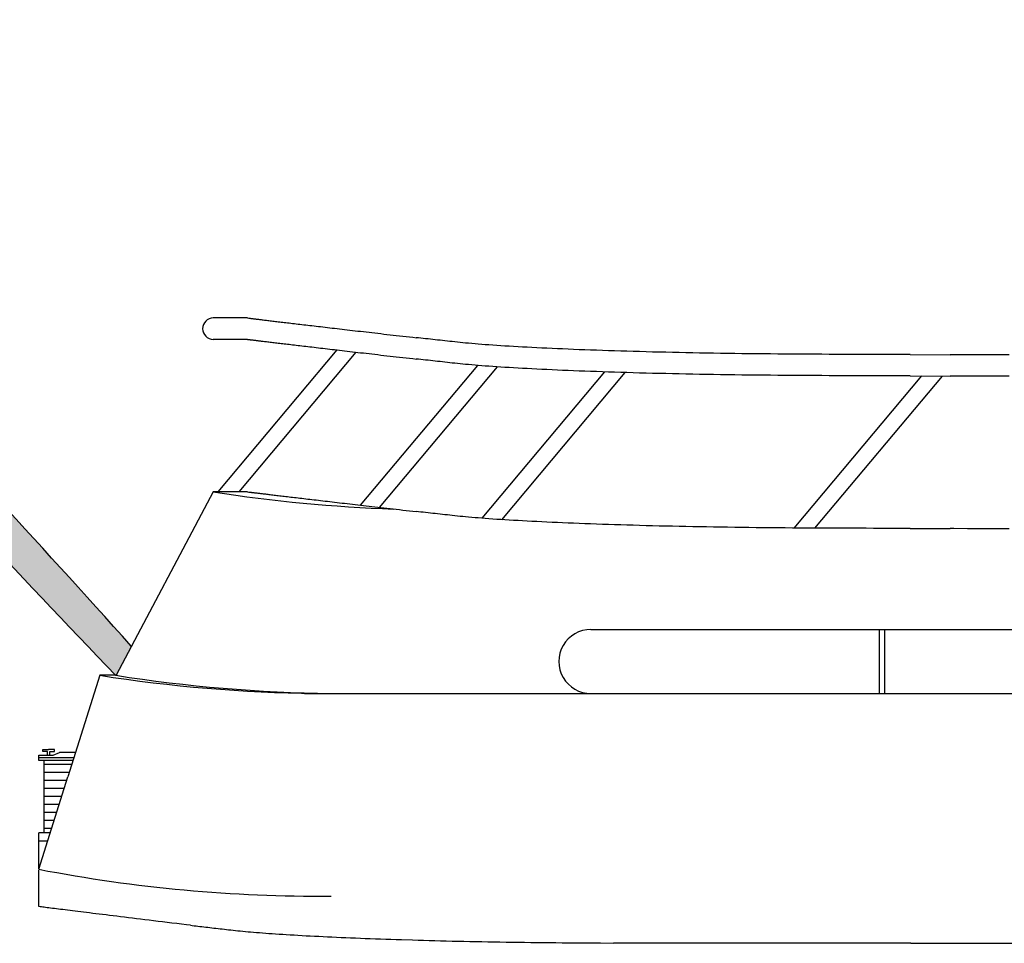
# Model space of a CAD drawing. Extents: x 8 to 168, y 6 to 143.
# Drawn here: x 33 to 41, y 77 to 84 of the extents above; entities that cross this region are included whole.
import ezdxf

# ---------------------------------------------------------------- set-up
doc = ezdxf.new("R2010")
doc.units = 0
doc.header["$LTSCALE"] = 15
doc.header["$MEASUREMENT"] = 0
doc.layers.get('0').update_dxf_attribs({"linetype": 'CONTINUOUS'})
doc.layers.add('FINALOUTLINES', color=7, linetype='CONTINUOUS')

msp = doc.modelspace()

# ---------------------------------------------------------------- hatches: boundary and pattern name
h = msp.add_hatch(color=256)
h.paths.add_polyline_path([(29.38088500742742, 83.81978556325578), (29.27562295433745, 83.72376850818239, -0.001034422176407706), (29.27070992719018, 83.7109850859805), (29.27071823275037, 83.71097097239169, 0.01136719267108919), (33.77729203680792, 78.79076076970796), (33.89879866445699, 79.02020272470634, 0.01122970176421235)])
h.paths.add_polyline_path([(29.38088500742742, 83.81978556325578), (29.38070819867789, 83.81996513786419), (29.38088500726735, 83.81978556310992), (29.42983753966473, 83.86443867276262, 1), (29.21856478881455, 83.6717216702126)])

# ---------------------------------------------------------------- linework, layer by layer
for p, q in [((34.8062051241759, 81.58160546268209, -1.2501753), (34.53874519305464, 81.58160546268209, -1.2501753)), ((34.8062051241759, 81.58160546268209, -1.2501753), (34.81684311841673, 81.58038286263445, -1.2501753)), ((34.81684311841673, 81.58038286263445, -1.2501753), (34.81916278787321, 81.58008467703337, -1.2501753)), ((34.81916278787321, 81.58008467703337, -1.2501753), (34.82172214674938, 81.57975263047376, -1.2501753)), ((34.8215862817342, 81.57976980354329, -1.2501753), (34.82434087982256, 81.57943082091538, -1.2501753)), ((34.82434087982256, 81.57943082091526, -1.2501753), (34.82754373725038, 81.57906239465751, -1.2501753)), ((34.82754373725038, 81.57906239465751, -1.2501753), (34.83089420705437, 81.57864833659823, -1.2501753)), ((34.83089420705437, 81.57864833659823, -1.2501753), (34.83452077347101, 81.57823295665355, -1.2501753)), ((34.83452077347101, 81.57823295665355, -1.2501753), (34.83846032587462, 81.57775188919811, -1.2501753)), ((34.83847124860768, 81.5777505524718, -1.2501753), (34.84267083747545, 81.57723548024819, -1.2501753)), ((34.84257453290775, 81.57724706436454, -1.2501753), (34.84701015487008, 81.57672399101898, -1.2501753)), ((34.84711652370606, 81.57671117005225, -1.2501753), (34.85182718423675, 81.57613108871305, -1.2501753)), ((34.85168653670553, 81.57614792323409, -1.2501753), (34.85668523762433, 81.57556684175461, -1.2501753)), ((34.85672313279065, 81.57556240140559, -1.2501753), (34.86201587493997, 81.57493731375553, -1.2501753)), ((34.86202972500541, 81.57493567332403, -1.2501753), (34.8675785030573, 81.57427658090592, -1.2501753)), ((34.86759967989565, 81.57427405449721, -1.2501753), (34.87352614882548, 81.57356332928293, -1.2501753)), ((34.87352614882548, 81.57356332928293, -1.2501753), (34.87951398844234, 81.57279922213957, -1.2501753)), ((34.87930745047197, 81.5728245309698, -1.2501753), (34.88573535179603, 81.57206942508867, -1.2501753)), ((34.8857761049112, 81.57206459700012, -1.2501753), (34.89242303694482, 81.57127048564962, -1.2501753)), ((34.89242991575884, 81.57126966267549, -1.2501753), (34.89929187794405, 81.5704475473982, -1.2501753)), ((34.89929270337961, 81.57044744848793, -1.2501753), (34.90649124059928, 81.5695845253382, -1.2501753)), ((34.90649124059928, 81.5695845253382, -1.2501753), (34.91386721389426, 81.56866848344464, -1.2501753)), ((34.91381010667828, 81.56867525586983, -1.2501753), (34.92153518989289, 81.56775912741, -1.2501753)), ((34.92150387869697, 81.56776281662894, -1.2501753), (34.9295120940551, 81.56682537742165, -1.2501753)), ((34.9295120940551, 81.56682537742165, -1.2501753), (34.93777093030076, 81.56584722382559, -1.2501753)), ((34.93777093030076, 81.56584722382559, -1.2501753), (34.94622853371766, 81.56483158850199, -1.2501753)), ((34.94622853371766, 81.56483158850199, -1.2501753), (34.95494986100675, 81.56378966878151, -1.2501753)), ((34.95494986100675, 81.56378966878151, -1.2501753), (34.96406033344465, 81.562702095507, -1.2501753)), ((34.96406033344465, 81.562702095507, -1.2501753), (34.97336663837632, 81.56158193843817, -1.2501753)), ((34.97336663837632, 81.56158193843817, -1.2501753), (34.9828737871394, 81.56046199582545, -1.2501753)), ((34.9828737871394, 81.56046199582545, -1.2501753), (34.99275592776394, 81.55930630977377, -1.2501753)), ((34.99275592776394, 81.55930630977377, -1.2501753), (35.00286635711745, 81.55808808209497, -1.2501753)), ((35.00286635711745, 81.55808808209497, -1.2501753), (35.01324481238771, 81.55682890553283, -1.2501753)), ((35.01324481238771, 81.55682890553283, -1.2501753), (35.02388836999671, 81.55556569765281, -1.2501753)), ((35.02388836999671, 81.55556569765281, -1.2501753), (35.03480790113463, 81.55425851435905, -1.2501753)), ((35.03480790113463, 81.55425851435905, -1.2501753), (35.04596376994596, 81.55293108213493, -1.2501753)), ((35.04596376994596, 81.55293108213493, -1.2501753), (35.05743686555434, 81.55160424566725, -1.2501753)), ((35.05743686555434, 81.55160424566725, -1.2501753), (35.06914950790451, 81.55019304778864, -1.2501753)), ((35.06912197530619, 81.55019634646919, -1.2501753), (35.08111630399071, 81.54876739588997, -1.2501753)), ((35.08111630399071, 81.54876739588997, -1.2501753), (35.09338302403557, 81.54729718973715, -1.2501753)), ((35.09337279507599, 81.54729841314611, -1.2501753), (35.10590055172361, 81.54580320348737, -1.2501753)), ((35.10586294205132, 81.5458076576042, -1.2501753), (35.11861272982787, 81.54430944752471, -1.2501753)), ((35.11858660587313, 81.54431250060031, -1.2501753), (35.13168064633646, 81.54279048493322, -1.2501753)), ((35.13168064633646, 81.54279048493322, -1.2501753), (35.14504952092466, 81.54119326096998, -1.2501753)), ((35.14502479436123, 81.5411962001499, -1.2501753), (35.15862370120522, 81.53958797464395, -1.2501753)), ((35.15859675681713, 81.53959114333907, -1.2501753), (35.17243469717869, 81.5379729164307, -1.2501753)), ((35.17243300109112, 81.53797311470271, -1.2501753), (35.18658361803318, 81.5363194254079, -1.2501753)), ((35.18658361803318, 81.5363194254079, -1.2501753), (35.2009746359472, 81.53459918419503, -1.2501753)), ((35.20092840301368, 81.53460465830199, -1.2501753), (35.21561319823013, 81.53288256538826, -1.2501753)), ((35.23054081225564, 81.53112049285448, -1.2501753), (35.24572494137828, 81.52932924168465, -1.2501753)), ((35.24572494137828, 81.52932924168465, -1.2501753), (35.26113824601634, 81.52752520450042, -1.2501753)), ((35.26112805677622, 81.52752639455468, -1.2501753), (35.27686621379326, 81.52569215237327, -1.2501753)), ((35.27686621379326, 81.52569215237327, -1.2501753), (35.29288245959833, 81.52379888689893, -1.2501753)), ((35.29286988131935, 81.5238003698895, -1.2501753), (35.30912316035756, 81.52188910189079, -1.2501753)), ((35.30911044131062, 81.52189059359637, -1.2501753), (35.32561275527041, 81.51996032293323, -1.2501753)), ((35.32560701518014, 81.51996099354267, -1.2501753), (35.34238646148151, 81.51800301118578, -1.2501753)), ((35.34238646148151, 81.51800301118578, -1.2501753), (35.35938676748265, 81.51600003250553, -1.2501753)), ((35.35938676748265, 81.51600003250553, -1.2501753), (35.37672419854061, 81.5139667473976, -1.2501753)), ((35.37671194715585, 81.51396818052933, -1.2501753), (35.39430141355842, 81.51191589275686, -1.2501753)), ((35.39430417768745, 81.51191557005916, -1.2501753), (35.41213867844635, 81.50983227793915, -1.2501753)), ((35.41214336190387, 81.5098317303158, -1.2501753), (35.43022489730356, 81.50771543356791, -1.2501753)), ((35.43022814861251, 81.50771505276987, -1.2501753), (35.44856672005335, 81.5055657513941, -1.2501753)), ((35.44855423807167, 81.50556721048065, -1.2501753), (35.46719485186622, 81.50339390573913, -1.2501753)), ((35.4671922265079, 81.50339421166007, -1.2501753), (35.48609387690522, 81.50119290299187, -1.2501753)), ((35.48609935100831, 81.50119226473737, -1.2501753), (35.50526603856997, 81.49895495102044, -1.2501753)), ((35.50526795017504, 81.49895472779053, -1.2501753), (35.52468467279323, 81.49668640972618, -1.2501753)), ((35.52467605884885, 81.49668741421533, -1.2501753), (35.54431781302264, 81.4944010936266, -1.2501753)), ((35.54430397792021, 81.49440269936053, -1.2501753), (35.56427677851025, 81.49209137526589, -1.2501753)), ((35.56429734977064, 81.49208898432528, -1.2501753), (35.58452618626688, 81.48972765321867, -1.2501753)), ((35.5845235268971, 81.48972796347618, -1.2501753), (35.60498939662648, 81.48734162886353, -1.2501753)), ((35.60497688949908, 81.48734308337293, -1.2501753), (35.62568879373066, 81.48494074651649, -1.2501753)), ((35.62567901308648, 81.48494187861411, -1.2501753), (35.64664995364001, 81.48251953895283, -1.2501753)), ((35.6466746770966, 81.48251666819783, -1.2501753), (35.66793365803824, 81.48003532026235, -1.2501753)), ((35.66792079561492, 81.48003681751288, -1.2501753), (35.68945881568288, 81.47753646691285, -1.2501753)), ((35.68944527252825, 81.47753803464855, -1.2501753), (35.71122832695619, 81.4750236820853, -1.2501753)), ((35.71123127859028, 81.47502334117348, -1.2501753), (35.73325536681659, 81.4724779842627, -1.2501753)), ((35.73326996695687, 81.47247629168407, -1.2501753), (35.75553708926236, 81.4698869286027, -1.2501753)), ((35.75552462574706, 81.4698883741363, -1.2501753), (35.77809078998325, 81.46727800810993, -1.2501753)), ((35.77807606191345, 81.4672797064859, -1.2501753), (35.80091426429499, 81.4646543383559, -1.2501753)), ((35.80092640813382, 81.46465293875019, -1.2501753), (35.82401064501028, 81.46198556473018, -1.2501753)), ((35.82401347124687, 81.4619852379642, -1.2501753), (35.84734674304855, 81.45928585945649, -1.2501753)), ((35.84733748140206, 81.4592869288175, -1.2501753), (35.8709187879831, 81.45656954778542, -1.2501753)), ((35.87090280568373, 81.4565713832468, -1.2501753), (35.89475014956406, 81.45384200053184, -1.2501753)), ((35.89476900236696, 81.45383983408749, -1.2501753), (35.91892839000502, 81.45105244323861, -1.2501753)), ((35.91892015950361, 81.45105339117538, -1.2501753), (35.94335558584498, 81.4482439972412, -1.2501753)), ((35.94335096862415, 81.44824452757166, -1.2501753), (35.96817444937915, 81.44539612816811, -1.2501753)), ((35.96815723014879, 81.44539809675337, -1.2501753), (35.99342777359561, 81.44251969314269, -1.2501753)), ((35.9933507509013, 81.44252832121936, -1.2501753), (36.01902235058151, 81.43970092476093, -1.2501753)), ((36.01909746519596, 81.43969251393219, -1.2501753), (36.04499509657035, 81.43674510064488, -1.2501753)), ((36.04497155115678, 81.43674776679063, -1.2501753), (36.07118722712767, 81.43379435266195, -1.2501753)), ((36.07117212465891, 81.43379604850372, -1.2501753), (36.09769484368371, 81.43082763227142, -1.2501753)), ((36.09768406958756, 81.43082883526745, -1.2501753), (36.12449382886189, 81.42784241651077, -1.2501753)), ((34.8062051241759, 81.41491542268204, -1.2501753), (34.53874519305464, 81.41491542268204, -1.2501753)), ((34.8062051241759, 81.41491542268204, -1.2501753), (34.81684311841673, 81.4136928226344, -1.2501753)), ((34.81684311841673, 81.4136928226344, -1.2501753), (34.81916278787321, 81.41339463703343, -1.2501753)), ((34.81916278787321, 81.41339463703343, -1.2501753), (34.82172214674938, 81.41306259047371, -1.2501753)), ((34.8215862817342, 81.41307976354324, -1.2501753), (34.82434087982256, 81.41274078091533, -1.2501753)), ((34.82434087982256, 81.41274078091533, -1.2501753), (34.82754373725038, 81.41237235465758, -1.2501753)), ((34.82754373725038, 81.41237235465758, -1.2501753), (34.83089420705437, 81.41195829659819, -1.2501753)), ((34.83089420705437, 81.41195829659819, -1.2501753), (34.83452077347101, 81.41154291665362, -1.2501753)), ((34.83452077347101, 81.41154291665362, -1.2501753), (34.83846032587462, 81.41106184919818, -1.2501753)), ((34.83847124860768, 81.41106051247175, -1.2501753), (34.84267083747545, 81.41054544024826, -1.2501753)), ((34.84257453290775, 81.4105570243645, -1.2501753), (34.84701015487008, 81.41003395101905, -1.2501753)), ((34.84711652370606, 81.4100211300522, -1.2501753), (34.85182718423675, 81.40944104871312, -1.2501753)), ((34.85168653670553, 81.40945788323404, -1.2501753), (34.85668523762433, 81.40887680175467, -1.2501753)), ((34.85672313279065, 81.40887236140554, -1.2501753), (34.86201587493997, 81.40824727375559, -1.2501753)), ((34.86202972500541, 81.4082456333241, -1.2501753), (34.8675785030573, 81.40758654090598, -1.2501753)), ((34.86759967989565, 81.40758401449716, -1.2501753), (34.87352614882548, 81.40687328928288, -1.2501753)), ((34.87352614882548, 81.40687328928288, -1.2501753), (34.87951398844234, 81.40610918213963, -1.2501753)), ((34.87930745047197, 81.40613449096986, -1.2501753), (34.88573535179603, 81.40537938508862, -1.2501753)), ((34.8857761049112, 81.40537455700019, -1.2501753), (34.89242303694482, 81.40458044564957, -1.2501753)), ((34.89242991575884, 81.40457962267544, -1.2501753), (34.89929187794405, 81.40375750739827, -1.2501753)), ((34.89929270337961, 81.40375740848799, -1.2501753), (34.90649124059928, 81.40289448533827, -1.2501753)), ((34.90649124059928, 81.40289448533827, -1.2501753), (34.91386721389426, 81.4019784434447, -1.2501753)), ((34.91381010667828, 81.40198521586979, -1.2501753), (34.92153518989289, 81.40106908740995, -1.2501753)), ((34.92150387869697, 81.40107277662901, -1.2501753), (34.9295120940551, 81.4001353374216, -1.2501753)), ((34.9295120940551, 81.4001353374216, -1.2501753), (34.93777093030076, 81.39915718382565, -1.2501753)), ((34.93777093030076, 81.39915718382565, -1.2501753), (34.94622853371766, 81.39814154850194, -1.2501753)), ((34.94622853371766, 81.39814154850194, -1.2501753), (34.95494986100675, 81.39709962878146, -1.2501753)), ((34.95494986100675, 81.39709962878146, -1.2501753), (34.96406033344465, 81.39601205550707, -1.2501753)), ((34.96406033344465, 81.39601205550707, -1.2501753), (34.97336663837632, 81.39489189843823, -1.2501753)), ((34.97336663837632, 81.39489189843823, -1.2501753), (34.9828737871394, 81.3937719558254, -1.2501753)), ((34.9828737871394, 81.3937719558254, -1.2501753), (34.99275592776394, 81.39261626977384, -1.2501753)), ((34.99275592776394, 81.39261626977384, -1.2501753), (35.00286635711745, 81.39139804209492, -1.2501753)), ((35.00286635711745, 81.39139804209492, -1.2501753), (35.01324481238771, 81.39013886553278, -1.2501753)), ((35.01324481238771, 81.39013886553278, -1.2501753), (35.02388836999671, 81.38887565765276, -1.2501753)), ((35.02388836999671, 81.38887565765276, -1.2501753), (35.03480790113463, 81.38756847435911, -1.2501753)), ((35.03480790113463, 81.38756847435911, -1.2501753), (35.04596376994596, 81.386241042135, -1.2501753)), ((35.04596376994596, 81.386241042135, -1.2501753), (35.05743686555434, 81.38491420566731, -1.2501753)), ((35.05743686555434, 81.38491420566731, -1.2501753), (35.06914950790451, 81.38350300778859, -1.2501753)), ((35.06912197530619, 81.38350630646914, -1.2501753), (35.08111630399071, 81.38207735588992, -1.2501753)), ((35.08111630399071, 81.38207735588992, -1.2501753), (35.09338302403557, 81.3806071497371, -1.2501753)), ((35.09337279507599, 81.38060837314606, -1.2501753), (35.10590055172361, 81.37911316348732, -1.2501753)), ((35.10586294205132, 81.37911761760427, -1.2501753), (35.11861272982787, 81.37761940752466, -1.2501753)), ((35.11858660587313, 81.37762246060026, -1.2501753), (35.13168064633646, 81.37610044493329, -1.2501753)), ((35.13168064633646, 81.37610044493329, -1.2501753), (35.14504952092466, 81.37450322097004, -1.2501753)), ((35.14502479436123, 81.37450616014985, -1.2501753), (35.15862370120522, 81.3728979346439, -1.2501753)), ((35.15859675681713, 81.37290110333902, -1.2501753), (35.17243469717869, 81.37128287643077, -1.2501753)), ((35.17243300109112, 81.37128307470277, -1.2501753), (35.18658361803318, 81.36962938540785, -1.2501753)), ((35.18658361803318, 81.36962938540785, -1.2501753), (35.2009746359472, 81.3679091441951, -1.2501753)), ((35.20092840301368, 81.36791461830194, -1.2501753), (35.21561319823013, 81.36619252538821, -1.2501753)), ((35.23054081225564, 81.36443045285455, -1.2501753), (35.24572494137828, 81.36263920168471, -1.2501753)), ((35.24572494137828, 81.36263920168471, -1.2501753), (35.26113824601634, 81.36083516450049, -1.2501753)), ((35.26112805677622, 81.36083635455475, -1.2501753), (35.27686621379326, 81.35900211237333, -1.2501753)), ((35.27686621379326, 81.35900211237333, -1.2501753), (35.29288245959833, 81.357108846899, -1.2501753)), ((35.29286988131935, 81.35711032988945, -1.2501753), (35.30912316035756, 81.35519906189074, -1.2501753)), ((35.30911044131062, 81.35520055359632, -1.2501753), (35.32561275527041, 81.35327028293318, -1.2501753)), ((35.32560701518014, 81.35327095354262, -1.2501753), (35.34238646148151, 81.35131297118573, -1.2501753)), ((35.34238646148151, 81.35131297118573, -1.2501753), (35.35938676748265, 81.34930999250548, -1.2501753)), ((35.35938676748265, 81.34930999250548, -1.2501753), (35.37672419854061, 81.34727670739755, -1.2501753)), ((35.37671194715585, 81.34727814052928, -1.2501753), (35.39430141355842, 81.34522585275681, -1.2501753)), ((34.57667927753937, 80.22402868039353, -1.2501753), (35.50648081066538, 81.33212299789705, -1.2501753)), ((34.73987807249432, 80.22402868039353, -1.2501753), (35.65517300423744, 81.31483470358182, -1.2501753)), ((35.39430417768745, 81.34522553005911, -1.2501753), (35.41213867844635, 81.34314223793922, -1.2501753)), ((35.41214336190387, 81.34314169031575, -1.2501753), (35.43022489730356, 81.34102539356786, -1.2501753)), ((35.43022814861251, 81.34102501276993, -1.2501753), (35.44856672005335, 81.33887571139417, -1.2501753)), ((35.44855423807167, 81.3388771704806, -1.2501753), (35.46719485186622, 81.33670386573908, -1.2501753)), ((35.4671922265079, 81.33670417166002, -1.2501753), (35.48609387690522, 81.33450286299183, -1.2501753)), ((35.48609935100831, 81.33450222473732, -1.2501753), (35.50526603856997, 81.33226491102039, -1.2501753)), ((35.50526795017504, 81.3322646877906, -1.2501753), (35.52468467279323, 81.32999636972625, -1.2501753)), ((35.52467605884885, 81.32999737421528, -1.2501753), (35.54431781302264, 81.32771105362667, -1.2501753)), ((35.54430397792021, 81.3277126593606, -1.2501753), (35.56427677851025, 81.32540133526595, -1.2501753)), ((35.56429734977064, 81.32539894432534, -1.2501753), (35.58452618626688, 81.32303761321873, -1.2501753)), ((35.5845235268971, 81.32303792347614, -1.2501753), (35.60498939662648, 81.32065158886348, -1.2501753)), ((35.60497688949908, 81.320653043373, -1.2501753), (35.62568879373066, 81.31825070651644, -1.2501753)), ((35.62567901308648, 81.31825183861406, -1.2501753), (35.64664995364001, 81.31582949895278, -1.2501753)), ((35.6466746770966, 81.31582662819778, -1.2501753), (35.66793365803824, 81.3133452802623, -1.2501753)), ((35.66792079561492, 81.31334677751283, -1.2501753), (35.68945881568288, 81.3108464269128, -1.2501753)), ((35.68944527252825, 81.31084799464861, -1.2501753), (35.71122832695619, 81.30833364208524, -1.2501753)), ((35.71123127859028, 81.30833330117355, -1.2501753), (35.73325536681659, 81.30578794426276, -1.2501753)), ((35.73326996695687, 81.30578625168414, -1.2501753), (35.75553708926236, 81.30319688860266, -1.2501753)), ((35.75552462574706, 81.30319833413625, -1.2501753), (35.77809078998325, 81.30058796810988, -1.2501753)), ((35.77807606191345, 81.30058966648585, -1.2501753), (35.80091426429499, 81.29796429835585, -1.2501753)), ((35.80092640813382, 81.29796289875026, -1.2501753), (35.82401064501028, 81.29529552473014, -1.2501753)), ((35.82401347124687, 81.29529519796415, -1.2501753), (35.84734674304855, 81.29259581945644, -1.2501753)), ((35.84733748140206, 81.29259688881746, -1.2501753), (35.8709187879831, 81.28987950778537, -1.2501753)), ((35.87090280568373, 81.28988134324675, -1.2501753), (35.89475014956406, 81.28715196053179, -1.2501753)), ((35.89476900236696, 81.28714979408744, -1.2501753), (35.91892839000502, 81.28436240323856, -1.2501753)), ((35.91892015950361, 81.28436335117533, -1.2501753), (35.94335558584498, 81.28155395724127, -1.2501753)), ((35.94335096862415, 81.28155448757161, -1.2501753), (35.96817444937915, 81.27870608816806, -1.2501753)), ((35.96815723014879, 81.27870805675343, -1.2501753), (35.99342777359561, 81.27582965314275, -1.2501753)), ((35.9933507509013, 81.27583828121942, -1.2501753), (36.01902235058151, 81.27301088476088, -1.2501753)), ((36.01909746519596, 81.27300247393214, -1.2501753), (36.04499509657035, 81.27005506064495, -1.2501753)), ((35.68881246610545, 80.12003510698673, -1.2501753), (36.60429322411437, 81.21106258929683, -1.2501753)), ((35.83758210959422, 80.1028391138891, -1.2501753), (36.75804383006471, 81.19980267610515, -1.2501753)), ((36.04497155115678, 81.2700577267907, -1.2501753), (36.07118722712767, 81.2671043126619, -1.2501753)), ((36.07117212465891, 81.26710600850367, -1.2501753), (36.09769484368371, 81.26413759227148, -1.2501753)), ((36.09768406958756, 81.26413879526751, -1.2501753), (36.12449382886189, 81.26115237651084, -1.2501753)), ((36.63840554341368, 80.01748918933151, -1.2501753), (37.59735534901483, 81.16032106527348, -1.2501753)), ((36.79252670174174, 80.00667088326702, -1.2501753), (37.75630673642809, 81.15525920207517, -1.2501753)), ((39.07502741828284, 79.94154025220325, -1.2501753), (40.07122375701147, 81.12876081781428, -1.2501753)), ((39.23747222820748, 79.94064168783314, -1.2501753), (40.23374341884482, 81.12795145847315, -1.2501753)), ((34.53874853170782, 80.22402868039353, -1.2501753), (33.78007883562896, 78.7913527964505, -1.2501753)), ((34.80620846282545, 80.22402868039353, -1.2501753), (34.53874853170782, 80.22402868039353, -1.2501753)), ((34.80620846282545, 80.22402868039353, -1.2501753), (34.81684645706991, 80.22280608034578, -1.2501753)), ((34.81684645706991, 80.22280608034578, -1.2501753), (34.8191661265264, 80.22250789474481, -1.2501753)), ((34.8191661265264, 80.22250789474481, -1.2501753), (34.82172548539893, 80.22217584818509, -1.2501753)), ((34.82158962038739, 80.22219302125461, -1.2501753), (34.82434421847574, 80.2218540386267, -1.2501753)), ((34.82434421847574, 80.2218540386267, -1.2501753), (34.82754707590357, 80.22148561236895, -1.2501753)), ((34.82754707590357, 80.22148561236895, -1.2501753), (34.83089754570756, 80.22107155430956, -1.2501753)), ((34.83089754570756, 80.22107155430956, -1.2501753), (34.83452411212056, 80.22065617436499, -1.2501753)), ((34.83452411212056, 80.22065617436499, -1.2501753), (34.83846366452781, 80.22017510690955, -1.2501753)), ((34.83847458725722, 80.22017377018324, -1.2501753), (34.842674176125, 80.21965869795963, -1.2501753)), ((34.8425778715573, 80.21967028207598, -1.2501753), (34.84701349352326, 80.21914720873042, -1.2501753)), ((34.84711986235561, 80.21913438776369, -1.2501753), (34.8518305228863, 80.2185543064245, -1.2501753)), ((34.85168987535508, 80.21857114094553, -1.2501753), (34.85668857627388, 80.21799005946605, -1.2501753)), ((34.85672647144384, 80.21798561911703, -1.2501753), (34.86201921359316, 80.21736053146697, -1.2501753)), ((34.8620330636586, 80.21735889103547, -1.2501753), (34.86758184170685, 80.21669979861736, -1.2501753)), ((34.8676030185452, 80.21669727220865, -1.2501753), (34.87352948747503, 80.21598654699437, -1.2501753)), ((34.87352948747503, 80.21598654699437, -1.2501753), (34.87951732709189, 80.215222439851, -1.2501753)), ((34.87931078912516, 80.21524774868124, -1.2501753), (34.88573869044558, 80.2144926428, -1.2501753)), ((34.88577944356075, 80.21448781471156, -1.2501753), (34.89242637559437, 80.21369370336095, -1.2501753)), ((34.89243325440839, 80.21369288038693, -1.2501753), (34.8992952165936, 80.21287076510964, -1.2501753)), ((34.8992960420328, 80.21287066619936, -1.2501753), (34.90649457925247, 80.21200774304964, -1.2501753)), ((34.90649457925247, 80.21200774304964, -1.2501753), (34.91387055254745, 80.21109170115608, -1.2501753)), ((34.91381344533147, 80.21109847358116, -1.2501753), (34.92153852854244, 80.21018234512132, -1.2501753)), ((34.92150721734652, 80.21018603434038, -1.2501753), (34.92951543270829, 80.20924859513309, -1.2501753)), ((34.92951543270829, 80.20924859513309, -1.2501753), (34.93777426895394, 80.20827044153702, -1.2501753)), ((34.93777426895394, 80.20827044153702, -1.2501753), (34.94623187237084, 80.20725480621331, -1.2501753)), ((34.94623187237084, 80.20725480621331, -1.2501753), (34.9549531996563, 80.20621288649284, -1.2501753)), ((34.9549531996563, 80.20621288649284, -1.2501753), (34.9640636720942, 80.20512531321845, -1.2501753)), ((34.9640636720942, 80.20512531321845, -1.2501753), (34.97336997702951, 80.2040051561496, -1.2501753)), ((34.97336997702951, 80.2040051561496, -1.2501753), (34.98287712578895, 80.20288521353677, -1.2501753)), ((34.98287712578895, 80.20288521353677, -1.2501753), (34.99275926641712, 80.20172952748521, -1.2501753)), ((34.99275926641712, 80.20172952748521, -1.2501753), (35.002869695767, 80.20051129980641, -1.2501753)), ((35.002869695767, 80.20051129980641, -1.2501753), (35.01324815103726, 80.19925212324426, -1.2501753)), ((35.01324815103726, 80.19925212324426, -1.2501753), (35.02389170864626, 80.19798891536414, -1.2501753)), ((35.02389170864626, 80.19798891536414, -1.2501753), (35.03481123978781, 80.19668173207049, -1.2501753)), ((35.03481123978781, 80.19668173207049, -1.2501753), (35.04596710859551, 80.19535429984637, -1.2501753)), ((35.04596710859551, 80.19535429984637, -1.2501753), (35.05744020420389, 80.19402746337869, -1.2501753)), ((35.05744020420389, 80.19402746337869, -1.2501753), (35.0691528465577, 80.19261626550008, -1.2501753)), ((35.06912531395574, 80.19261956418063, -1.2501753), (35.0811196426439, 80.1911906136013, -1.2501753)), ((35.0811196426439, 80.1911906136013, -1.2501753), (35.09338636268512, 80.18972040744859, -1.2501753)), ((35.09337613372554, 80.18972163085755, -1.2501753), (35.10590389037316, 80.18822642119869, -1.2501753)), ((35.10586628070087, 80.18823087531564, -1.2501753), (35.11861606848106, 80.18673266523615, -1.2501753)), ((35.11858994452268, 80.18673571831175, -1.2501753), (35.13168398498601, 80.18521370264466, -1.2501753)), ((35.13168398498601, 80.18521370264466, -1.2501753), (35.14505285957421, 80.18361647868142, -1.2501753)), ((35.14502813301442, 80.18361941786122, -1.2501753), (35.1586270398584, 80.18201119235539, -1.2501753)), ((35.15860009546668, 80.18201436105039, -1.2501753), (35.17243803582824, 80.18039613414214, -1.2501753)), ((35.17243633974431, 80.18039633241415, -1.2501753), (35.18658695668273, 80.17874264311934, -1.2501753)), ((35.18658695668273, 80.17874264311934, -1.2501753), (35.20097797459675, 80.17702240190647, -1.2501753)), ((35.20093174166323, 80.17702787601331, -1.2501753), (35.21561653688332, 80.1753057830997, -1.2501753)), ((35.23054415090519, 80.17354371056592, -1.2501753), (35.24572828003147, 80.17175245939609, -1.2501753)), ((35.24572828003147, 80.17175245939609, -1.2501753), (35.26114158466953, 80.16994842221186, -1.2501753)), ((35.26113139542576, 80.16994961226612, -1.2501753), (35.27686955244644, 80.1681153700847, -1.2501753)), ((35.27686955244644, 80.1681153700847, -1.2501753), (35.29288579824788, 80.16622210461037, -1.2501753)), ((35.2928732199689, 80.16622358760083, -1.2501753), (35.30912649901074, 80.16431231960223, -1.2501753)), ((35.30911377996017, 80.1643138113078, -1.2501753), (35.32561609391996, 80.16238354064456, -1.2501753)), ((35.32561035383333, 80.1623842112541, -1.2501753), (35.34238980013106, 80.16042622889711, -1.2501753)), ((35.34238980013106, 80.16042622889711, -1.2501753), (35.3593901061322, 80.15842325021686, -1.2501753)), ((35.3593901061322, 80.15842325021686, -1.2501753), (35.3767275371938, 80.15638996510893, -1.2501753)), ((35.37671528580904, 80.15639139824066, -1.2501753), (35.39430475220797, 80.1543391104683, -1.2501753)), ((35.39430751633699, 80.1543387877706, -1.2501753), (35.41214201709954, 80.15225549565059, -1.2501753)), ((35.41214670055706, 80.15225494802723, -1.2501753), (35.43022823595311, 80.15013865127935, -1.2501753)), ((35.43023148726206, 80.1501382704813, -1.2501753), (35.4485700587029, 80.14798896910554, -1.2501753)), ((35.44855757672485, 80.14799042819197, -1.2501753), (35.46719819051577, 80.14581712345046, -1.2501753)), ((35.46719556516109, 80.1458174293715, -1.2501753), (35.48609721555476, 80.1436161207032, -1.2501753)), ((35.48610268966149, 80.1436154824487, -1.2501753), (35.50526937721952, 80.14137816873188, -1.2501753)), ((35.50527128882459, 80.14137794550197, -1.2501753), (35.52468801144641, 80.13910962743762, -1.2501753)), ((35.5246793974984, 80.13911063192666, -1.2501753), (35.54432115167219, 80.13682431133805, -1.2501753)), ((35.54430731656976, 80.13682591707197, -1.2501753), (35.56428011716343, 80.13451459297733, -1.2501753)), ((35.56430068842383, 80.13451220203672, -1.2501753), (35.58452952491643, 80.1321508709301, -1.2501753)), ((35.58452686554665, 80.13215118118751, -1.2501753), (35.60499273527967, 80.12976484657497, -1.2501753)), ((35.60498022815227, 80.12976630108437, -1.2501753), (35.62569213238021, 80.12736396422792, -1.2501753)), ((35.62568235173603, 80.12736509632555, -1.2501753), (35.64665329228956, 80.12494275666415, -1.2501753)), ((35.64667801574615, 80.12493988590916, -1.2501753), (35.66793699668779, 80.12245853797378, -1.2501753)), ((35.66792413426811, 80.12246003522421, -1.2501753), (35.68946215433607, 80.11995968462429, -1.2501753)), ((35.68944861118143, 80.11996125235999, -1.2501753), (35.71123166560574, 80.11744689979662, -1.2501753)), ((35.71123461724346, 80.11744655888492, -1.2501753), (35.73325870546614, 80.11490120197413, -1.2501753)), ((35.73327330561006, 80.11489950939551, -1.2501753), (35.75554042791191, 80.11231014631414, -1.2501753)), ((35.75552796440024, 80.11231159184774, -1.2501753), (35.7780941286328, 80.10970122582125, -1.2501753)), ((35.77807940056664, 80.10970292419722, -1.2501753), (35.80091760294818, 80.10707755606722, -1.2501753)), ((35.80092974678337, 80.10707615646163, -1.2501753), (35.82401398366346, 80.10440878244162, -1.2501753)), ((35.82401680990006, 80.10440845567564, -1.2501753), (35.8473500816981, 80.10170907716792, -1.2501753)), ((35.84734082005525, 80.10171014652883, -1.2501753), (35.87092212663265, 80.09899276549675, -1.2501753)), ((35.87090614433328, 80.09899460095812, -1.2501753), (35.89475348821725, 80.09626521824327, -1.2501753)), ((35.89477234102014, 80.09626305179893, -1.2501753), (35.91893172865821, 80.09347566094993, -1.2501753)), ((35.91892349815316, 80.09347660888682, -1.2501753), (35.94335892449817, 80.09066721495265, -1.2501753)), ((35.94335430727369, 80.0906677452831, -1.2501753), (35.96817778803234, 80.08781934587955, -1.2501753)), ((35.96816056880198, 80.0878213144648, -1.2501753), (35.99343111224516, 80.08494291085412, -1.2501753)), ((35.99335408955449, 80.0849515389308, -1.2501753), (36.0190256892347, 80.08212414247237, -1.2501753)), ((36.0191008038455, 80.08211573164363, -1.2501753), (36.0449984352199, 80.07916831835632, -1.2501753)), ((36.04497488980996, 80.07917098450207, -1.2501753), (36.07119056578085, 80.07621757037339, -1.2501753)), ((36.07117546330846, 80.07621926621516, -1.2501753), (36.09769818233326, 80.07325084998286, -1.2501753)), ((36.09768740824074, 80.07325205297889, -1.2501753), (36.12449716751144, 80.07026563422221, -1.2501753)), ((40.32101231562774, 79.9366993206446, -1.2501753), (40.29193532667341, 79.93677487392449, -1.2501753)), ((40.4291724813811, 79.9364182812385, -1.2501753), (40.32101231562774, 79.9366993206446, -1.2501753)), ((40.53733164799633, 79.93613724182978, -1.2501753), (40.4291724813811, 79.9364182812385, -1.2501753)), ((40.64549139211886, 79.93585320049169, -1.2501753), (40.53733164799633, 79.93613724182978, -1.2501753)), ((40.75365142594092, 79.93556415766602, -1.2501753), (40.64549139211886, 79.93585320049169, -1.2501753)), ((37.48783358671426, 79.14938435939007), (41.98846465355746, 79.14938435939007)), ((39.73983275474529, 79.14938435939007, -1.2501753), (39.73983275823048, 78.64931423939004, -1.2501753)), ((39.78150526474565, 79.14938435939007, -1.2501753), (39.78150526823083, 78.64931423997086, -1.2501753)), ((33.65221232025579, 78.79135786079178, -1.2501753), (33.4036287082381, 77.99847042830015, -1.2501753)), ((33.78007883562896, 78.7913527964505, -1.2501753), (33.65221232025579, 78.79135786079178, -1.2501753)), ((35.25216624071982, 78.64931423939015, -1.2501753), (56.82654281452415, 78.64931423939015, -1.2501753)), ((33.20699996507392, 78.2131681665353, -1.2501753), (33.25263457069377, 78.2131681665353, -1.2501753)), ((33.20699996507392, 78.19580439498941, -1.2501753), (33.20699996507392, 78.2131681665353, -1.2501753)), ((33.2439421860654, 78.19580439498941, -1.2501753), (33.20699996507392, 78.19580439498941, -1.2501753)), ((33.2439421860654, 78.16758814920206, -1.2501753), (33.2439421860654, 78.19580439498941, -1.2501753)), ((33.29826917631362, 78.2131681665353, -1.2501753), (33.25263457069377, 78.2131681665353, -1.2501753)), ((33.26132695532215, 78.16758814920206, -1.2501753), (33.26132695532215, 78.19580439498941, -1.2501753)), ((33.26132695532215, 78.19580439498941, -1.2501753), (33.29826917631362, 78.19580439498941, -1.2501753)), ((33.29826917631362, 78.19580439498941, -1.2501753), (33.29826917631362, 78.2131681665353, -1.2501753)), ((33.1773230463441, 78.16758814920206, -1.2501753), (33.28957679168161, 78.16758814920206, -1.2501753)), ((33.1773230463441, 78.145716960257, -1.2501753), (33.1773230463441, 78.16758814920206, -1.2501753)), ((33.1773230463441, 78.12488070525694, -1.2501753), (33.1773230463441, 78.15239543422683, -1.2501753)), ((33.44979298486942, 78.145716960257, -1.2501753), (33.1773230463441, 78.145716960257, -1.2501753)), ((33.44326046673814, 78.12488070525694, -1.2501753), (33.1773230463441, 78.12488070525694, -1.2501753)), ((33.21899555634445, 77.56230182025695, -1.2501753), (33.21899555634445, 78.12488070525694, -1.2501753)), ((33.28957679168161, 78.16758814920206, -1.2501753), (33.33733840962668, 78.18738947025702, -1.2501753)), ((33.46285802113198, 78.18738947025702, -1.2501753), (33.33733840962668, 78.18738947025702, -1.2501753)), ((33.43378441062305, 78.09465568059784, -1.2501753), (33.21899555634445, 78.09465568059784, -1.2501753)), ((33.1773230463441, 77.27664120649695, -1.2501753), (33.4036287082381, 77.99847042830015, -1.2501753)), ((33.41418685622921, 78.03214691559776, -1.2501753), (33.21899555634445, 78.03214691559776, -1.2501753)), ((33.39458930183537, 77.96963815059792, -1.2501753), (33.21899555634445, 77.9696381505978, -1.2501753)), ((33.37499174744153, 77.90712938559773, -1.2501753), (33.21899555634445, 77.90712938559773, -1.2501753)), ((33.35539419304769, 77.84462062059777, -1.2501753), (33.21899555634445, 77.84462062059777, -1.2501753)), ((33.33579663865385, 77.7821118555978, -1.2501753), (33.21899555634445, 77.7821118555978, -1.2501753)), ((33.31619908426001, 77.71960309059784, -1.2501753), (33.21899555634445, 77.71960309059784, -1.2501753)), ((33.29660152986617, 77.65709432559777, -1.2501753), (33.21899555634445, 77.65709432559777, -1.2501753)), ((33.27700397547233, 77.5945855605978, -1.2501753), (33.21899555634445, 77.5945855605978, -1.2501753)), ((33.26688247719358, 77.56230182025695, -1.2501753), (33.1773230463441, 77.56230182025695, -1.2501753)), ((33.1773230463441, 77.49979305525699, -1.2501753), (33.1773230463441, 77.56230182025695, -1.2501753)), ((33.1773230463441, 77.27664120649695, -1.2501753), (33.1773230463441, 77.49979305525699, -1.2501753)), ((33.1773230463441, 77.49979305525699, -1.2501753), (33.24728492279974, 77.49979305525699, -1.2501753)), ((33.17636881499129, 76.98514460731053, -1.2501753), (33.17636881499129, 77.2704078560239, -1.2501753)), ((39.98681432138619, 76.70068296900843, -1.2501753), (37.66302147837268, 76.70068296900843, -1.2501753))]:
    msp.add_line(p, q)
at = {"elevation": -1.2501753, "flags": 128}
for points in [[(35.21561319823013, 81.53288256538826), (35.23054229159243, 81.53112031828539)], [(35.21561319823013, 81.36619252538821), (35.23054229159243, 81.36443027828534)], [(39.97987568207463, 81.29590577764941), (40.29198161227032, 81.2943514681757)], [(39.97987568207463, 81.12921573764936), (40.29198161227032, 81.12766142817577)], [(35.21561653687968, 80.1753057830997), (35.23054563024198, 80.17354353599683)], [(39.97987902072782, 79.93832899536073), (40.29198495091987, 79.93677468588714)]]:
    msp.add_lwpolyline(points, dxfattribs=at)
at = {"elevation": -1.2501753}
for points in [[(39.97982654187581, 81.29590596442335), (39.866924789123, 81.29620194978168), (39.80931889103522, 81.29635297048492), (39.75171372266777, 81.29650498940543), (39.6941157345791, 81.29666100833253), (39.63651947367907, 81.29681902551056), (39.57893321399388, 81.29698504355622), (39.52135077252751, 81.29715305651632), (39.4637918794615, 81.297339069097), (39.40624045048389, 81.29753007715885), (39.34872812412868, 81.29774708216303), (39.29123591147436, 81.29797508300715), (39.23380146382988, 81.2982350714534), (39.1764211638183, 81.29852105301188), (39.11912446153656, 81.29884502871175), (39.06189441373135, 81.29919801667074), (39.0047442670766, 81.29957590523293), (38.94796127665177, 81.30006169982425), (38.8913652321171, 81.30060965184782), (38.83478820931123, 81.30116371082829), (38.77823391986021, 81.30172163476084), (38.72202225258661, 81.30235652935005), (38.6658730505369, 81.30300326675945), (38.6104872658907, 81.30379195041724), (38.55513429305574, 81.30458887803968), (38.5001241913269, 81.30543977133846), (38.44525845264434, 81.30630667240598), (38.3908311326486, 81.30722149289488), (38.33668459497494, 81.30817225650947), (38.28300571523505, 81.30918304711304), (38.22952129477198, 81.3102179778474), (38.17625777366993, 81.31127763011239), (38.12376816486722, 81.31241909968719), (38.07174453897824, 81.3136127698757), (38.02008855674649, 81.31484365031156), (37.96857932867351, 81.31608619747931), (37.9180409042674, 81.31741668212578), (37.86765166534315, 81.31876131491538), (37.81806605824386, 81.32016596385085), (37.76861162645582, 81.3215776051021), (37.72015580030347, 81.32304108641051), (37.67194287281018, 81.32452837466235), (37.62452149051387, 81.32609662668347), (37.57753649198276, 81.32767825634596), (37.53137734004122, 81.32928284448269), (37.48568295261794, 81.33090153938781), (37.44051984277758, 81.33253674681623), (37.39615757061256, 81.33422868930029), (37.35233303060159, 81.33595856590387), (37.30952947683545, 81.33773359360873), (37.2671254917841, 81.33952757760937), (37.22570527012795, 81.34136470037299), (37.18445993817295, 81.34321126753207), (37.14437480443303, 81.34504881525118), (37.10448734728561, 81.34689407845417), (37.06594449793556, 81.3488210710783), (37.02771034757461, 81.35075766047146), (36.99068743697717, 81.35272716619966), (36.95412715150087, 81.35469626597524), (36.91853454064403, 81.3566646406689), (36.88357612545587, 81.35866337741913), (36.84937003569576, 81.3607018797909), (36.81615324919767, 81.3627507694207), (36.7836715222038, 81.36480840826721), (36.75222217828923, 81.36687532776057), (36.7212476795612, 81.3689454179979), (36.69186327693751, 81.37105513906533), (36.66281946598247, 81.37317518355326), (36.6354526605719, 81.3752943740975), (36.60830610953053, 81.37741533868689), (36.58262744396779, 81.37957367910178), (36.55722247537051, 81.38173334094927), (36.53306728786629, 81.38389163921806), (36.50953173016751, 81.38604600808333), (36.48734812670227, 81.38819152258213), (36.46574276910178, 81.39033849640714), (36.44492642390469, 81.39248091585125), (36.42478013852815, 81.3946333606466), (36.40514268020706, 81.39679545658089), (36.38589832825528, 81.39894048947565), (36.36684309584962, 81.40107639462053), (36.34779370557953, 81.40322287521371), (36.32871832020464, 81.40537462593295), (36.30966564879782, 81.40748101622864), (36.29064676253984, 81.4095789955295), (36.27183271631657, 81.41164866036888), (36.25303153479399, 81.41371377731423), (36.23433133733852, 81.41576090840476), (36.21567545099606, 81.4178057863312), (36.19712240825538, 81.41984357137449), (36.17869590733972, 81.42187151641235), (36.16044439069083, 81.42388168359344), (36.14237736423456, 81.42587190670736), (36.12446914695465, 81.4278451510121)], [(40.75364808728773, 81.2931409399547), (40.64548805346567, 81.29342998278037), (40.53732830934314, 81.29371402411834), (40.42916914272791, 81.29399506352706), (40.32100897697455, 81.29427610293328), (40.29193198802022, 81.29435165621317)], [(39.97982654187581, 81.12921592442342), (39.866924789123, 81.12951190978163), (39.80931889103522, 81.12966293048498), (39.75171372266777, 81.1298149494055), (39.6941157345791, 81.12997096833249), (39.63651947367907, 81.13012898551051), (39.57893321399388, 81.13029500355628), (39.52135077252751, 81.13046301651627), (39.4637918794615, 81.13064902909696), (39.40624045048389, 81.1308400371588), (39.34872812412868, 81.13105704216309), (39.29123591147436, 81.1312850430071), (39.23380146382988, 81.13154503145347), (39.1764211638183, 81.13183101301195), (39.11912446153656, 81.1321549887117), (39.06189441373135, 81.1325079766707), (39.0047442670766, 81.13288586523299), (38.94796127665177, 81.1333716598242), (38.8913652321171, 81.13391961184777), (38.83478820931123, 81.13447367082824), (38.77823391986021, 81.1350315947609), (38.72202225258661, 81.13566648935), (38.6658730505369, 81.13631322675951), (38.6104872658907, 81.13710191041719), (38.55513429305574, 81.13789883803963), (38.5001241913269, 81.13874973133852), (38.44525845264434, 81.13961663240593), (38.3908311326486, 81.14053145289483), (38.33668459497494, 81.14148221650942), (38.28300571523505, 81.14249300711299), (38.22952129477198, 81.14352793784735), (38.17625777366993, 81.14458759011245), (38.12376816486722, 81.14572905968726), (38.07174453897824, 81.14692272987577), (38.02008855674649, 81.14815361031151), (37.96857932867351, 81.14939615747937), (37.9180409042674, 81.15072664212573), (37.86765166534315, 81.15207127491533), (37.81806605824386, 81.1534759238508), (37.76861162645582, 81.15488756510206), (37.72015580030347, 81.15635104641058), (37.67194287281018, 81.1578383346623), (37.62452149051387, 81.15940658668353), (37.57753649198276, 81.16098821634591), (37.53137734004122, 81.16259280448264), (37.48568295261794, 81.16421149938787), (37.44051984277758, 81.16584670681618), (37.39615757061256, 81.16753864930024), (37.35233303060159, 81.16926852590393), (37.30952947683545, 81.1710435536088), (37.2671254917841, 81.17283753760944), (37.22570527012795, 81.17467466037306), (37.18445993817295, 81.17652122753202), (37.14437480443303, 81.17835877525124), (37.10448734728561, 81.18020403845424), (37.06594449793556, 81.18213103107826), (37.02771034757461, 81.18406762047152), (36.99068743697717, 81.18603712619961), (36.95412715150087, 81.18800622597519), (36.91853454064403, 81.18997460066885), (36.88357612545587, 81.1919733374192), (36.84937003569576, 81.19401183979096), (36.81615324919767, 81.19606072942065), (36.7836715222038, 81.19811836826716), (36.75222217828923, 81.20018528776052), (36.7212476795612, 81.20225537799786), (36.69186327693751, 81.20436509906528), (36.66281946598247, 81.20648514355321), (36.6354526605719, 81.20860433409757), (36.60830610953053, 81.21072529868684), (36.58262744396779, 81.21288363910185), (36.55722247537051, 81.21504330094922), (36.53306728786629, 81.21720159921801), (36.50953173016751, 81.21935596808339), (36.48734812670227, 81.2215014825822), (36.46574276910178, 81.2236484564072), (36.44492642390469, 81.22579087585132), (36.42478013852815, 81.22794332064655), (36.40514268020706, 81.23010541658084), (36.38589832825528, 81.23225044947571), (36.36684309584962, 81.2343863546206), (36.34779370557953, 81.23653283521378), (36.32871832020464, 81.2386845859329), (36.30966564879782, 81.24079097622871), (36.29064676253984, 81.24288895552945), (36.27183271631657, 81.24495862036883), (36.25303153479399, 81.24702373731418), (36.23433133733852, 81.24907086840483), (36.21567545099606, 81.25111574633127), (36.19712240825538, 81.25315353137455), (36.17869590733972, 81.2551814764123), (36.16044439069083, 81.25719164359339), (36.14237736423456, 81.25918186670742), (36.12446914695465, 81.26115511101216)], [(40.75364808728773, 81.12645089995465), (40.64548805346567, 81.12673994278032), (40.53732830934314, 81.12702398411841), (40.42916914272791, 81.12730502352713), (40.32100897697455, 81.12758606293323), (40.29193198802022, 81.12766161621312)], [(39.979829880529, 79.9383291821348), (39.86692812777255, 79.93862516749311), (39.80932222968477, 79.93877618819636), (39.75171706131732, 79.93892820711687), (39.69411907322865, 79.93908422604386), (39.63652281233226, 79.93924224322188), (39.57893655264343, 79.93940826126766), (39.5213541111807, 79.93957627422765), (39.46379521811468, 79.93976228680845), (39.40624378913344, 79.93995329487029), (39.34873146277823, 79.94017029987447), (39.29123925012391, 79.94039830071847), (39.23380480248306, 79.94065828916484), (39.17642450246785, 79.94094427072332), (39.11912780018974, 79.94126824642319), (39.0618977523809, 79.94162123438218), (39.00474760572979, 79.94199912294437), (38.94796461530132, 79.9424849175357), (38.89136857076664, 79.94303286955926), (38.83479154796441, 79.94358692853973), (38.77823725850976, 79.94414485247228), (38.7220255912398, 79.94477974706149), (38.66587638919009, 79.94542648447089), (38.61049060454025, 79.94621516812867), (38.55513763170529, 79.94701209575112), (38.50012752997645, 79.9478629890499), (38.44526179129389, 79.94872989011742), (38.39083447130179, 79.94964471060621), (38.33668793362449, 79.95059547422079), (38.2830090538846, 79.95160626482436), (38.22952463342153, 79.95264119555873), (38.17626111231948, 79.95370084782382), (38.12377150351676, 79.95484231739863), (38.07174787762779, 79.95603598758714), (38.02009189539604, 79.95726686802288), (37.96858266732306, 79.95850941519075), (37.91804424291695, 79.95983989983722), (37.8676550039927, 79.9611845326267), (37.81806939689704, 79.9625891815623), (37.76861496510901, 79.96400082281355), (37.72015913895666, 79.96546430412195), (37.67194621145973, 79.96695159237379), (37.62452482916706, 79.9685198443949), (37.5775398306323, 79.97010147405729), (37.5313806786944, 79.97170606219413), (37.48568629126748, 79.97332475709925), (37.44052318142712, 79.97495996452767), (37.39616090926211, 79.97665190701173), (37.35233636925477, 79.9783817836153), (37.309532815485, 79.98015681132017), (37.26712883043365, 79.98195079532081), (37.2257086087775, 79.98378791808443), (37.18446327682614, 79.98563448524351), (37.14437814308258, 79.98747203296261), (37.10449068593516, 79.98931729616561), (37.06594783658875, 79.99124428878963), (37.0277136862278, 79.9931808781829), (36.99069077562672, 79.99515038391098), (36.95413049015042, 79.99711948368667), (36.91853787929358, 79.99908785838034), (36.88357946410542, 80.00108659513057), (36.8493733743453, 80.00312509750233), (36.81615658785086, 80.00517398713214), (36.78367486085335, 80.00723162597865), (36.75222551694242, 80.00929854547189), (36.72125101821075, 80.01136863570935), (36.69186661558706, 80.01347835677666), (36.66282280463201, 80.01559840126458), (36.63545599922509, 80.01771759180895), (36.60830944818008, 80.01983855639821), (36.58263078261734, 80.02199689681322), (36.5572258140237, 80.0241565586607), (36.53307062651947, 80.0263148569295), (36.5095350688207, 80.02846922579477), (36.48735146535546, 80.03061474029357), (36.46574610775497, 80.03276171411858), (36.44492976255788, 80.03490413356269), (36.4247834771777, 80.03705657835792), (36.40514601886025, 80.03921867429221), (36.38590166690483, 80.04136370718709), (36.3668464345028, 80.04349961233197), (36.34779704422908, 80.04564609292515), (36.32872165885419, 80.04779784364439), (36.30966898744737, 80.04990423394008), (36.29065010119302, 80.05200221324083), (36.27183605496612, 80.05407187808021), (36.25303487344354, 80.05613699502567), (36.2343346759917, 80.0581841261162), (36.21567878964561, 80.06022900404264), (36.19712574690857, 80.06226678908592), (36.17869924598926, 80.06429473412379), (36.16044772934038, 80.06630490130487), (36.14238070288775, 80.0682951244188), (36.1244724856042, 80.07026836872353)], [(34.36079346653787, 76.8393676293698), (34.33005915696413, 76.84308014994065), (34.29139473542455, 76.84778881019054), (34.25338140518215, 76.85241945950179), (34.2160631724073, 76.85694709436825), (34.17929001606171, 76.86139771843625), (34.14306593671063, 76.86578533366912), (34.10744694220193, 76.87010793978641), (34.07259205483933, 76.8743335323004), (34.03829924629099, 76.87849911640001), (34.00455951529511, 76.88260269180478), (33.97141186731824, 76.88664125809385), (33.93897131849371, 76.89061481526744), (33.90717485998539, 76.89452636374597), (33.87593647972972, 76.89836790240781), (33.84527318011169, 76.90213343041148), (33.81527497375282, 76.90581594677519), (33.7859568627573, 76.90943145374274), (33.75720283085684, 76.91297095005211), (33.72901587847082, 76.91642143388015), (33.70146601542001, 76.91977990480609), (33.6746552560071, 76.92307236647616), (33.64840557526986, 76.92630481973174), (33.62273197530885, 76.92948226527426), (33.59769046397923, 76.93259670198165), (33.57336705334092, 76.93561612536621), (33.54964472699066, 76.9385425357084), (33.52649048029343, 76.94139493567286), (33.50394231858081, 76.94419332806444), (33.48208225335839, 76.94692871162079), (33.46088028041049, 76.94955507989107), (33.44026038908123, 76.95212844072853), (33.4202265799322, 76.95461678964568), (33.40084786264197, 76.95699612327667), (33.38218224534285, 76.95931044779206), (33.36409070854279, 76.96156676417343), (33.34657925308056, 76.9637590715796), (33.32970988765373, 76.9658683673457), (33.31355862291821, 76.96787864922806), (33.29802044414828, 76.96982192171447), (33.28306234671982, 76.97170918634731), (33.26872333609936, 76.97353044172439), (33.2550794229428, 76.97526568504077), (33.24208960150645, 76.97690891545506), (33.22967186028836, 76.97845413212588), (33.21784120138909, 76.97990033491294), (33.20668963771095, 76.98126452620022), (33.19625417444695, 76.98257771033536), (33.1864017929438, 76.98384388787929), (33.17712549221687, 76.98504705658797), (33.17636881499129, 76.98514460731053)], [(34.36079346653787, 76.8393676293698), (34.37523648740535, 76.83762966419602), (34.38979990895314, 76.83588577547437), (34.40435459964647, 76.83414205216673), (34.41908053680527, 76.83237242024177), (34.43389261384436, 76.8305904109576), (34.44875716308161, 76.828801206133), (34.46442857050715, 76.82699180886948), (34.48010335997969, 76.82518679702946), (34.49583665648606, 76.8233777280816), (34.51178926595821, 76.82155451557583), (34.52773209552834, 76.81973342084189), (34.54375105194777, 76.81790142579905), (34.55985669501024, 76.81605812333976), (34.57597031925252, 76.81421490804632), (34.59238741635636, 76.81235042061451), (34.60890267996729, 76.8104787107992), (34.62540786933096, 76.80860936889701), (34.64209744883556, 76.80670587311522), (34.65881624279064, 76.8048001609327), (34.67592933239212, 76.80288542369806), (34.69393405827941, 76.80096637748613), (34.71192514247014, 76.7990486785252), (34.73066112862944, 76.79712768262277), (34.74996351518712, 76.79521207183996), (34.769282263278, 76.79329473718678), (34.78956567276691, 76.79138257087709), (34.81003779910679, 76.78947541645982), (34.83076613905723, 76.78756213950601), (34.85365996678229, 76.78567056086808), (34.87647027817366, 76.78378688354996), (34.89976904729338, 76.7819015325199), (34.92394140458782, 76.78002370813306), (34.94811906587711, 76.77814446993705), (34.97336729809103, 76.77627664415832), (34.9992607711938, 76.77441867285893), (35.02518987210351, 76.77255921941685), (35.05291756552833, 76.77072754946516), (35.08086027734316, 76.76890413264971), (35.10915419155208, 76.7670836986988), (35.13934088876704, 76.76530317745244), (35.1694877700902, 76.76352494584319), (35.20027575386121, 76.76175842218322), (35.23195784927157, 76.76001087248198), (35.26363872147704, 76.75826439109017), (35.29624530670844, 76.75653740040605), (35.32927714812831, 76.75482157754209), (35.36232901584299, 76.75310571549812), (35.39668084509685, 76.7514257680242), (35.43109237650424, 76.74974915746498), (35.46583588247813, 76.7480821660107), (35.53767243065886, 76.74483561039222), (35.57428510728278, 76.74324279727489), (35.61164507924695, 76.74168579824789), (35.64901103052762, 76.7401275909233), (35.68743090881981, 76.7386140987644), (35.72620093773367, 76.73711855760598), (35.7649930139487, 76.7356223204049), (35.80501680404996, 76.73418113970195), (35.84502056465499, 76.73274171652872), (35.88531311806219, 76.73131574139904), (35.9263376407107, 76.7299260123076), (35.96736737804167, 76.72853614046221), (36.00918998211637, 76.72719977913084), (36.09413975439747, 76.72462220824048), (36.13752271399062, 76.72340222513321), (36.18110478158633, 76.72220081001274), (36.22476000136885, 76.72100406382094), (36.26922134718916, 76.71987536962081), (36.31366947756396, 76.7187470363018), (36.35839171688349, 76.71764138759715), (36.40362459065, 76.71657992123096), (36.44886266082176, 76.71551933347098), (36.49482220369464, 76.71452452084031), (36.54123085781976, 76.71357513923533), (36.58765142609991, 76.71262451323946), (36.634858887679, 76.71176788790137), (36.68216403286351, 76.71092565385982), (36.72956511335724, 76.71009516187473), (36.77747609893049, 76.70934076846493), (36.82537668128498, 76.70858555431585), (36.87345738620934, 76.70786019669697), (36.92178647612673, 76.70717695509666), (36.97011199686312, 76.70649476423046), (37.01861121815455, 76.70584153227753), (37.11580165409396, 76.70456679206973), (37.16521735757851, 76.70410433627944), (37.21465375422122, 76.70365422340933), (37.2641325153927, 76.70321713718079)], [(37.26415479346906, 76.70321695229154), (37.36347303333605, 76.70244579513871), (37.41322536360531, 76.70208964960773), (37.463066185348, 76.70176656000979), (37.51291302529717, 76.70144243750462), (37.56289251975977, 76.7011753119341), (37.66291897343763, 76.70068322114889)], [(39.98676095056726, 76.70068303736161), (40.10077484325666, 76.70039099665371), (40.21478874147942, 76.70009795579142), (40.32880145273884, 76.69980491540719), (40.6708333150018, 76.69891679372654), (40.78483720289296, 76.6986117538911)]]:
    msp.add_lwpolyline(points, dxfattribs=at)
for centre, radius, start, end in [((34.53874519305464, 81.49826044268207, -1.2501753), 0.08334501999999998, 90, 270), ((36.36152732708797, 91.91666638471304, -1.2501753), 11.83386238813679, 261.1394122598976, 268.003689575928), ((37.48783358712535, 78.89934928541322), 0.2500350739767912, 90.00000009400684, 270.0270929147686), ((35.48648237629095, 90.48219839442675, -1.2501753), 11.83386238813679, 261.0830989367642, 269.2632866471059), ((35.61149990629201, 90.48219839442675, -1.2501753), 11.83386238813679, 261.0830989367642, 269.2632866471059), ((35.37382185389288, 88.65031469207452, -1.2501753), 11.58382732813679, 259.0695249791211, 270.4182122811064)]:
    msp.add_arc(centre, radius, start, end)
at = {"layer": 'FINALOUTLINES'}
for centre, start, end in [((-75.1968685716638, -19.14687786535774, -1.2501753), 41.98169320921165, 44.55543986708947), ((139.7207822452474, 180.3516646832022, -1.2501753), 221.1850107456823, 223.7900672070318)]:
    msp.add_arc(centre, 146.7604862395564, start, end, dxfattribs=at)

doc.saveas('drawing.dxf')
